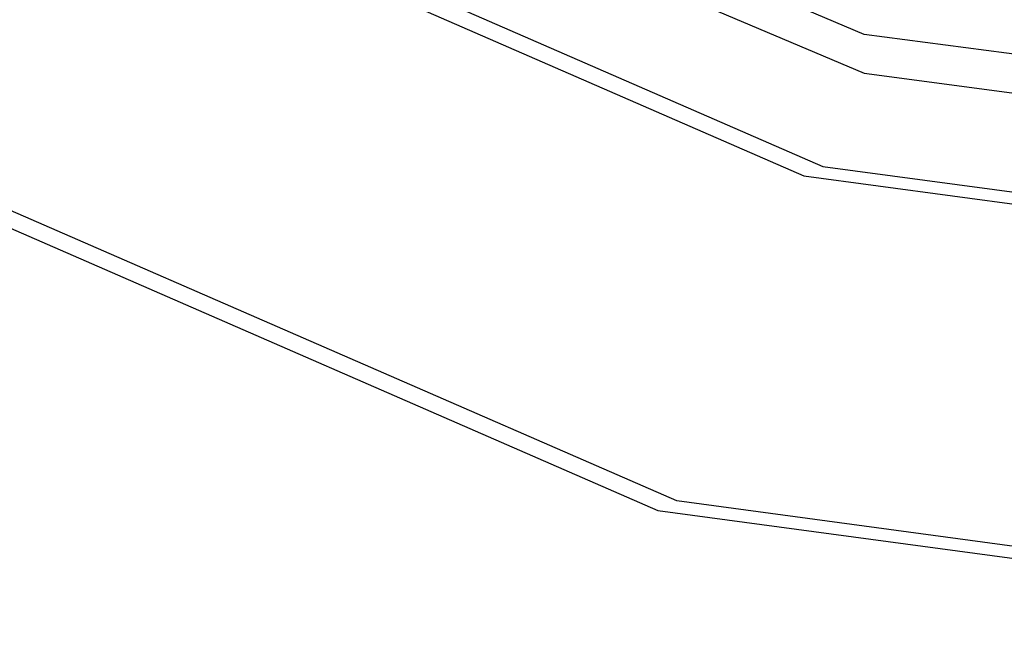
# Model space of a CAD drawing. Units: millimetres. Extents: x 13620 to 22099, y 2863 to 14746.
# Drawn here: x 18737 to 19024, y 5707 to 5892 of the extents above; entities that cross this region are included whole.
import ezdxf

# ---------------------------------------------------------------- set-up
doc = ezdxf.new("R2010")
doc.units = ezdxf.units.MM
doc.layers.add('PH-19A11', color=7, linetype='Continuous')
doc.layers.add('PV-19A11', color=7, linetype='Continuous')

# ---------------------------------------------------------------- blocks, each defined once
blk = doc.blocks.new('*U7')
at = {"layer": 'PV-19A11'}
for p, q in [((6228.04, 3938.42), (6458.56, 3837.98)), ((6217.56, 3937.85), (6453.04, 3835.24)), ((6136.57, 3856.87), (6410.41, 3737.58)), ((6415.92, 3740.32), (6147.05, 3857.44)), ((6458.56, 3837.98), (6714.86, 3803.33)), ((6453.04, 3835.24), (6714.86, 3799.85)), ((6714.86, 3699.92), (6415.92, 3740.32)), ((6410.41, 3737.58), (6714.86, 3696.44))]:
    blk.add_line(p, q, dxfattribs=at)
blk = doc.blocks.new('*U8')
at = {"layer": 'PH-19A11'}
for p, q in [((6470.63, 3876.49), (6249.92, 3970.21)), ((6249.92, 3958.86), (6470.63, 3865.15)), ((6714.86, 3844.22), (6470.63, 3876.49)), ((6470.63, 3865.15), (6714.86, 3832.87))]:
    blk.add_line(p, q, dxfattribs=at)

msp = doc.modelspace()

# ---------------------------------------------------------------- block references
at = {"layer": 'PH-19A11'}
msp.add_blockref('*U8', (12512.82, 2010.73), dxfattribs=at)
at = {"layer": 'PV-19A11'}
msp.add_blockref('*U7', (12512.82, 2010.73), dxfattribs=at)

doc.saveas('drawing.dxf')
